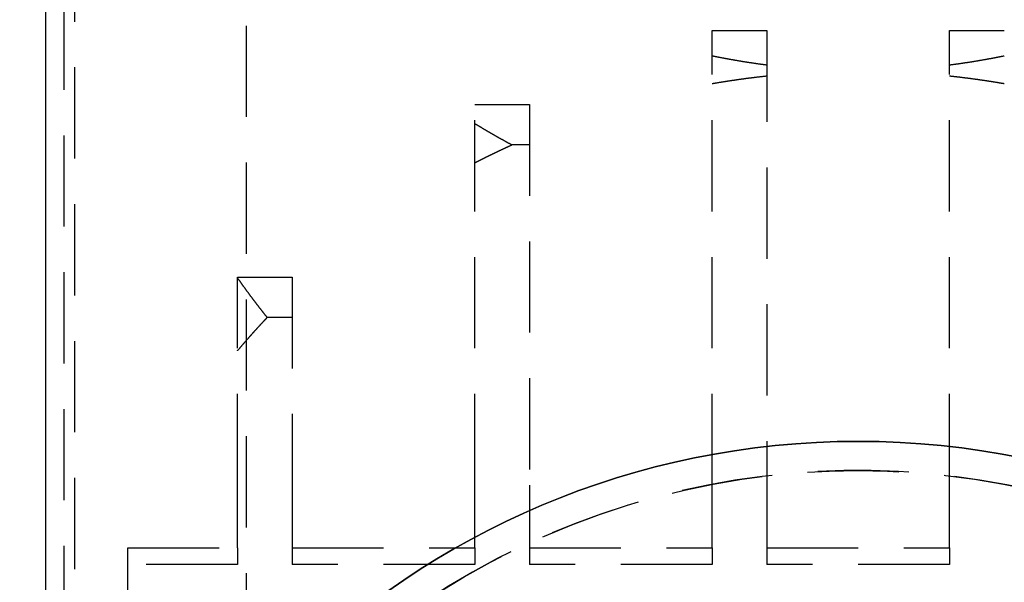
# Model space of a CAD drawing. Extents: x -51 to 324, y -324 to 2000.
# Drawn here: x -46 to 8, y 337 to 368 of the extents above; entities that cross this region are included whole.
import ezdxf

# ---------------------------------------------------------------- set-up
doc = ezdxf.new("R2010")
doc.units = 0
doc.header["$LTSCALE"] = 20
doc.linetypes.add('VERDECKT', pattern=[0.375, 0.25, -0.125])
doc.layers.get('0').update_dxf_attribs({"linetype": 'CONTINUOUS'})
doc.layers.add('STEMPEL', color=3, linetype='CONTINUOUS')

# ---------------------------------------------------------------- blocks, each defined once
blk = doc.blocks.new('A$C1948D24E')
at = {"color": 3, "linetype": 'CONTINUOUS', "extrusion": (0, 1, -2e-16)}
blk.add_line((-44.5, 300), (-44.5, 417), dxfattribs=at)
at = {"color": 1, "linetype": 'VERDECKT', "extrusion": (0, 1, -2e-16)}
for p, q in [((-42.9, 300), (-42.9, 417)), ((-43.5, 368.772), (-43.5, 324.78)), ((-33.5, 324.78), (-33.5, 368.772)), ((-8, 367.012), (-5, 367.012)), ((-8, 342.103), (-8, 367.012)), ((-5, 367.012), (-5, 342.103)), ((5, 367.012), (8, 367.012)), ((5, 342.103), (5, 367.012)), ((-21, 362.958), (-18, 362.958)), ((-21, 342.103), (-21, 362.958)), ((-18, 362.958), (-18, 342.103)), ((-18, 360.746), (-18.973, 360.746)), ((-34, 342.103), (-34, 353.5)), ((-34, 353.5), (-31, 353.5)), ((-31, 353.5), (-31, 342.103)), ((-31, 351.288), (-32.369, 351.288)), ((-34, 339.484), (-34, 342.103)), ((-31, 342.103), (-31, 339.484)), ((-21, 339.484), (-21, 342.103)), ((-18, 342.103), (-18, 339.484)), ((-8, 339.484), (-8, 342.103)), ((-5, 342.103), (-5, 339.484)), ((5, 339.484), (5, 342.103)), ((-34, 338.655), (-34, 339.484)), ((-31, 339.484), (-31, 338.655)), ((-21, 338.655), (-21, 339.484)), ((-18, 339.484), (-18, 338.655)), ((-8, 338.655), (-8, 339.484)), ((-5, 339.484), (-5, 338.655)), ((5, 338.655), (5, 339.484)), ((-40, 338.655), (-34, 338.655)), ((-40, 335.794), (-40, 338.655)), ((-34, 338.655), (-34, 337.753)), ((-31, 338.655), (-21, 338.655)), ((-31, 338.655), (-31, 337.753)), ((-21, 338.655), (-21, 337.753)), ((-18, 338.655), (-8, 338.655)), ((-18, 338.655), (-18, 337.753)), ((-8, 338.655), (-8, 337.753)), ((-5, 338.655), (5, 338.655)), ((-5, 338.655), (-5, 337.753)), ((5, 338.655), (5, 337.753)), ((-34, 337.753), (-40, 337.753)), ((-21, 337.753), (-31, 337.753)), ((-8, 337.753), (-18, 337.753)), ((5, 337.753), (-5, 337.753))]:
    blk.add_line(p, q, dxfattribs=at)
at = {"color": 1, "linetype": 'VERDECKT'}
for points in [[(-5, 365.119, 0), (-5.024, 365.122, 0), (-5.047, 365.125, 0), (-5.071, 365.128, 0), (-5.094, 365.131, 0), (-5.118, 365.134, 0), (-5.141, 365.137, 0), (-5.165, 365.141, 0), (-5.188, 365.144, 0), (-5.212, 365.147, 0), (-5.235, 365.15, 0), (-5.259, 365.153, 0), (-5.283, 365.156, 0), (-5.306, 365.159, 0), (-5.33, 365.163, 0), (-5.353, 365.166, 0), (-5.377, 365.169, 0), (-5.4, 365.172, 0), (-5.424, 365.176, 0), (-5.447, 365.179, 0), (-5.471, 365.182, 0), (-5.494, 365.186, 0), (-5.518, 365.189, 0), (-5.541, 365.192, 0), (-5.565, 365.196, 0), (-5.588, 365.199, 0), (-5.612, 365.202, 0), (-5.635, 365.206, 0), (-5.659, 365.209, 0), (-5.682, 365.213, 0), (-5.706, 365.216, 0), (-5.729, 365.219, 0), (-5.753, 365.223, 0), (-5.776, 365.226, 0), (-5.8, 365.23, 0), (-5.823, 365.233, 0), (-5.847, 365.237, 0), (-5.87, 365.24, 0), (-5.894, 365.244, 0), (-5.917, 365.248, 0), (-5.941, 365.251, 0), (-5.964, 365.255, 0), (-5.988, 365.258, 0), (-6.011, 365.262, 0), (-6.035, 365.266, 0), (-6.058, 365.269, 0), (-6.082, 365.273, 0), (-6.105, 365.277, 0), (-6.129, 365.28, 0), (-6.152, 365.284, 0), (-6.176, 365.288, 0), (-6.199, 365.291, 0), (-6.223, 365.295, 0), (-6.246, 365.299, 0), (-6.27, 365.303, 0), (-6.293, 365.306, 0), (-6.316, 365.31, 0), (-6.34, 365.314, 0), (-6.363, 365.318, 0), (-6.387, 365.322, 0), (-6.41, 365.326, 0), (-6.434, 365.329, 0), (-6.457, 365.333, 0), (-6.481, 365.337, 0), (-6.504, 365.341, 0), (-6.528, 365.345, 0), (-6.551, 365.349, 0), (-6.574, 365.353, 0), (-6.598, 365.357, 0), (-6.621, 365.361, 0), (-6.645, 365.365, 0), (-6.668, 365.369, 0), (-6.692, 365.373, 0), (-6.715, 365.377, 0), (-6.738, 365.381, 0), (-6.762, 365.385, 0), (-6.785, 365.389, 0), (-6.809, 365.393, 0), (-6.832, 365.398, 0), (-6.855, 365.402, 0), (-6.879, 365.406, 0), (-6.902, 365.41, 0), (-6.926, 365.414, 0), (-6.949, 365.418, 0), (-6.973, 365.422, 0), (-6.996, 365.427, 0), (-7.019, 365.431, 0), (-7.043, 365.435, 0), (-7.066, 365.439, 0), (-7.089, 365.444, 0), (-7.113, 365.448, 0), (-7.136, 365.452, 0), (-7.16, 365.457, 0), (-7.183, 365.461, 0), (-7.206, 365.465, 0), (-7.23, 365.47, 0), (-7.253, 365.474, 0), (-7.277, 365.478, 0), (-7.3, 365.483, 0), (-7.323, 365.487, 0), (-7.347, 365.492, 0), (-7.37, 365.496, 0), (-7.393, 365.5, 0), (-7.417, 365.505, 0), (-7.44, 365.509, 0), (-7.463, 365.514, 0), (-7.487, 365.518, 0), (-7.51, 365.523, 0), (-7.534, 365.528, 0), (-7.557, 365.532, 0), (-7.58, 365.537, 0), (-7.604, 365.541, 0), (-7.627, 365.546, 0), (-7.65, 365.55, 0), (-7.674, 365.555, 0), (-7.697, 365.56, 0), (-7.72, 365.564, 0), (-7.744, 365.569, 0), (-7.767, 365.574, 0), (-7.79, 365.578, 0), (-7.814, 365.583, 0), (-7.837, 365.588, 0), (-7.86, 365.593, 0), (-7.883, 365.597, 0), (-7.907, 365.602, 0), (-7.93, 365.607, 0), (-7.953, 365.612, 0), (-7.977, 365.616, 0), (-8, 365.621, 0)], [(8, 365.621, 0), (7.977, 365.616, 0), (7.953, 365.612, 0), (7.93, 365.607, 0), (7.907, 365.602, 0), (7.883, 365.597, 0), (7.86, 365.593, 0), (7.837, 365.588, 0), (7.814, 365.583, 0), (7.79, 365.578, 0), (7.767, 365.574, 0), (7.744, 365.569, 0), (7.72, 365.564, 0), (7.697, 365.56, 0), (7.674, 365.555, 0), (7.65, 365.55, 0), (7.627, 365.546, 0), (7.604, 365.541, 0), (7.58, 365.537, 0), (7.557, 365.532, 0), (7.534, 365.528, 0), (7.51, 365.523, 0), (7.487, 365.518, 0), (7.463, 365.514, 0), (7.44, 365.509, 0), (7.417, 365.505, 0), (7.393, 365.5, 0), (7.37, 365.496, 0), (7.347, 365.492, 0), (7.323, 365.487, 0), (7.3, 365.483, 0), (7.277, 365.478, 0), (7.253, 365.474, 0), (7.23, 365.47, 0), (7.206, 365.465, 0), (7.183, 365.461, 0), (7.16, 365.457, 0), (7.136, 365.452, 0), (7.113, 365.448, 0), (7.089, 365.444, 0), (7.066, 365.439, 0), (7.043, 365.435, 0), (7.019, 365.431, 0), (6.996, 365.427, 0), (6.973, 365.422, 0), (6.949, 365.418, 0), (6.926, 365.414, 0), (6.902, 365.41, 0), (6.879, 365.406, 0), (6.855, 365.402, 0), (6.832, 365.398, 0), (6.809, 365.393, 0), (6.785, 365.389, 0), (6.762, 365.385, 0), (6.738, 365.381, 0), (6.715, 365.377, 0), (6.692, 365.373, 0), (6.668, 365.369, 0), (6.645, 365.365, 0), (6.621, 365.361, 0), (6.598, 365.357, 0), (6.574, 365.353, 0), (6.551, 365.349, 0), (6.528, 365.345, 0), (6.504, 365.341, 0), (6.481, 365.337, 0), (6.457, 365.333, 0), (6.434, 365.329, 0), (6.41, 365.326, 0), (6.387, 365.322, 0), (6.363, 365.318, 0), (6.34, 365.314, 0), (6.316, 365.31, 0), (6.293, 365.306, 0), (6.27, 365.303, 0), (6.246, 365.299, 0), (6.223, 365.295, 0), (6.199, 365.291, 0), (6.176, 365.288, 0), (6.152, 365.284, 0), (6.129, 365.28, 0), (6.105, 365.277, 0), (6.082, 365.273, 0), (6.058, 365.269, 0), (6.035, 365.266, 0), (6.011, 365.262, 0), (5.988, 365.258, 0), (5.964, 365.255, 0), (5.941, 365.251, 0), (5.917, 365.248, 0), (5.894, 365.244, 0), (5.87, 365.24, 0), (5.847, 365.237, 0), (5.823, 365.233, 0), (5.8, 365.23, 0), (5.776, 365.226, 0), (5.753, 365.223, 0), (5.729, 365.219, 0), (5.706, 365.216, 0), (5.682, 365.213, 0), (5.659, 365.209, 0), (5.635, 365.206, 0), (5.612, 365.202, 0), (5.588, 365.199, 0), (5.565, 365.196, 0), (5.541, 365.192, 0), (5.518, 365.189, 0), (5.494, 365.186, 0), (5.471, 365.182, 0), (5.447, 365.179, 0), (5.424, 365.176, 0), (5.4, 365.172, 0), (5.377, 365.169, 0), (5.353, 365.166, 0), (5.33, 365.163, 0), (5.306, 365.159, 0), (5.283, 365.156, 0), (5.259, 365.153, 0), (5.235, 365.15, 0), (5.212, 365.147, 0), (5.188, 365.144, 0), (5.165, 365.141, 0), (5.141, 365.137, 0), (5.118, 365.134, 0), (5.094, 365.131, 0), (5.071, 365.128, 0), (5.047, 365.125, 0), (5.024, 365.122, 0), (5, 365.119, 0)], [(-8, 364.11, 0), (-7.977, 364.114, 0), (-7.953, 364.119, 0), (-7.93, 364.123, 0), (-7.907, 364.127, 0), (-7.883, 364.131, 0), (-7.86, 364.135, 0), (-7.837, 364.139, 0), (-7.814, 364.142, 0), (-7.79, 364.146, 0), (-7.767, 364.15, 0), (-7.744, 364.154, 0), (-7.72, 364.158, 0), (-7.697, 364.162, 0), (-7.674, 364.166, 0), (-7.65, 364.17, 0), (-7.627, 364.174, 0), (-7.604, 364.178, 0), (-7.58, 364.181, 0), (-7.557, 364.185, 0), (-7.534, 364.189, 0), (-7.51, 364.193, 0), (-7.487, 364.197, 0), (-7.463, 364.201, 0), (-7.44, 364.204, 0), (-7.417, 364.208, 0), (-7.393, 364.212, 0), (-7.37, 364.216, 0), (-7.347, 364.219, 0), (-7.323, 364.223, 0), (-7.3, 364.227, 0), (-7.277, 364.23, 0), (-7.253, 364.234, 0), (-7.23, 364.238, 0), (-7.206, 364.241, 0), (-7.183, 364.245, 0), (-7.16, 364.249, 0), (-7.136, 364.252, 0), (-7.113, 364.256, 0), (-7.089, 364.26, 0), (-7.066, 364.263, 0), (-7.043, 364.267, 0), (-7.019, 364.27, 0), (-6.996, 364.274, 0), (-6.973, 364.277, 0), (-6.949, 364.281, 0), (-6.926, 364.284, 0), (-6.902, 364.288, 0), (-6.879, 364.291, 0), (-6.855, 364.295, 0), (-6.832, 364.298, 0), (-6.809, 364.302, 0), (-6.785, 364.305, 0), (-6.762, 364.309, 0), (-6.738, 364.312, 0), (-6.715, 364.315, 0), (-6.692, 364.319, 0), (-6.668, 364.322, 0), (-6.645, 364.326, 0), (-6.621, 364.329, 0), (-6.598, 364.332, 0), (-6.574, 364.336, 0), (-6.551, 364.339, 0), (-6.528, 364.342, 0), (-6.504, 364.346, 0), (-6.481, 364.349, 0), (-6.457, 364.352, 0), (-6.434, 364.355, 0), (-6.41, 364.359, 0), (-6.387, 364.362, 0), (-6.363, 364.365, 0), (-6.34, 364.368, 0), (-6.316, 364.372, 0), (-6.293, 364.375, 0), (-6.27, 364.378, 0), (-6.246, 364.381, 0), (-6.223, 364.384, 0), (-6.199, 364.387, 0), (-6.176, 364.391, 0), (-6.152, 364.394, 0), (-6.129, 364.397, 0), (-6.105, 364.4, 0), (-6.082, 364.403, 0), (-6.058, 364.406, 0), (-6.035, 364.409, 0), (-6.011, 364.412, 0), (-5.988, 364.415, 0), (-5.964, 364.418, 0), (-5.941, 364.421, 0), (-5.917, 364.424, 0), (-5.894, 364.427, 0), (-5.87, 364.43, 0), (-5.847, 364.433, 0), (-5.823, 364.436, 0), (-5.8, 364.439, 0), (-5.776, 364.442, 0), (-5.753, 364.445, 0), (-5.729, 364.448, 0), (-5.706, 364.451, 0), (-5.682, 364.454, 0), (-5.659, 364.456, 0), (-5.635, 364.459, 0), (-5.612, 364.462, 0), (-5.588, 364.465, 0), (-5.565, 364.468, 0), (-5.541, 364.471, 0), (-5.518, 364.473, 0), (-5.494, 364.476, 0), (-5.471, 364.479, 0), (-5.447, 364.482, 0), (-5.424, 364.485, 0), (-5.4, 364.487, 0), (-5.377, 364.49, 0), (-5.353, 364.493, 0), (-5.33, 364.495, 0), (-5.306, 364.498, 0), (-5.283, 364.501, 0), (-5.259, 364.504, 0), (-5.235, 364.506, 0), (-5.212, 364.509, 0), (-5.188, 364.511, 0), (-5.165, 364.514, 0), (-5.141, 364.517, 0), (-5.118, 364.519, 0), (-5.094, 364.522, 0), (-5.071, 364.524, 0), (-5.047, 364.527, 0), (-5.024, 364.53, 0), (-5, 364.532, 0)], [(5, 364.532, 0), (5.024, 364.53, 0), (5.047, 364.527, 0), (5.071, 364.524, 0), (5.094, 364.522, 0), (5.118, 364.519, 0), (5.141, 364.517, 0), (5.165, 364.514, 0), (5.188, 364.511, 0), (5.212, 364.509, 0), (5.235, 364.506, 0), (5.259, 364.504, 0), (5.283, 364.501, 0), (5.306, 364.498, 0), (5.33, 364.495, 0), (5.353, 364.493, 0), (5.377, 364.49, 0), (5.4, 364.487, 0), (5.424, 364.485, 0), (5.447, 364.482, 0), (5.471, 364.479, 0), (5.494, 364.476, 0), (5.518, 364.473, 0), (5.541, 364.471, 0), (5.565, 364.468, 0), (5.588, 364.465, 0), (5.612, 364.462, 0), (5.635, 364.459, 0), (5.659, 364.456, 0), (5.682, 364.454, 0), (5.706, 364.451, 0), (5.729, 364.448, 0), (5.753, 364.445, 0), (5.776, 364.442, 0), (5.8, 364.439, 0), (5.823, 364.436, 0), (5.847, 364.433, 0), (5.87, 364.43, 0), (5.894, 364.427, 0), (5.917, 364.424, 0), (5.941, 364.421, 0), (5.964, 364.418, 0), (5.988, 364.415, 0), (6.011, 364.412, 0), (6.035, 364.409, 0), (6.058, 364.406, 0), (6.082, 364.403, 0), (6.105, 364.4, 0), (6.129, 364.397, 0), (6.152, 364.394, 0), (6.176, 364.391, 0), (6.199, 364.387, 0), (6.223, 364.384, 0), (6.246, 364.381, 0), (6.27, 364.378, 0), (6.293, 364.375, 0), (6.316, 364.372, 0), (6.34, 364.368, 0), (6.363, 364.365, 0), (6.387, 364.362, 0), (6.41, 364.359, 0), (6.434, 364.355, 0), (6.457, 364.352, 0), (6.481, 364.349, 0), (6.504, 364.346, 0), (6.528, 364.342, 0), (6.551, 364.339, 0), (6.574, 364.336, 0), (6.598, 364.332, 0), (6.621, 364.329, 0), (6.645, 364.326, 0), (6.668, 364.322, 0), (6.692, 364.319, 0), (6.715, 364.315, 0), (6.738, 364.312, 0), (6.762, 364.309, 0), (6.785, 364.305, 0), (6.809, 364.302, 0), (6.832, 364.298, 0), (6.855, 364.295, 0), (6.879, 364.291, 0), (6.902, 364.288, 0), (6.926, 364.284, 0), (6.949, 364.281, 0), (6.973, 364.277, 0), (6.996, 364.274, 0), (7.019, 364.27, 0), (7.043, 364.267, 0), (7.066, 364.263, 0), (7.089, 364.26, 0), (7.113, 364.256, 0), (7.136, 364.252, 0), (7.16, 364.249, 0), (7.183, 364.245, 0), (7.206, 364.241, 0), (7.23, 364.238, 0), (7.253, 364.234, 0), (7.277, 364.23, 0), (7.3, 364.227, 0), (7.323, 364.223, 0), (7.347, 364.219, 0), (7.37, 364.216, 0), (7.393, 364.212, 0), (7.417, 364.208, 0), (7.44, 364.204, 0), (7.463, 364.201, 0), (7.487, 364.197, 0), (7.51, 364.193, 0), (7.534, 364.189, 0), (7.557, 364.185, 0), (7.58, 364.181, 0), (7.604, 364.178, 0), (7.627, 364.174, 0), (7.65, 364.17, 0), (7.674, 364.166, 0), (7.697, 364.162, 0), (7.72, 364.158, 0), (7.744, 364.154, 0), (7.767, 364.15, 0), (7.79, 364.146, 0), (7.814, 364.142, 0), (7.837, 364.139, 0), (7.86, 364.135, 0), (7.883, 364.131, 0), (7.907, 364.127, 0), (7.93, 364.123, 0), (7.953, 364.119, 0), (7.977, 364.114, 0), (8, 364.11, 0)], [(-18.973, 360.746, 0), (-18.989, 360.755, 0), (-19.005, 360.764, 0), (-19.021, 360.772, 0), (-19.037, 360.781, 0), (-19.053, 360.79, 0), (-19.069, 360.798, 0), (-19.085, 360.807, 0), (-19.102, 360.816, 0), (-19.117, 360.825, 0), (-19.134, 360.833, 0), (-19.15, 360.842, 0), (-19.166, 360.851, 0), (-19.182, 360.859, 0), (-19.198, 360.868, 0), (-19.214, 360.877, 0), (-19.23, 360.886, 0), (-19.246, 360.894, 0), (-19.262, 360.903, 0), (-19.278, 360.912, 0), (-19.294, 360.921, 0), (-19.31, 360.929, 0), (-19.326, 360.938, 0), (-19.341, 360.947, 0), (-19.358, 360.956, 0), (-19.373, 360.965, 0), (-19.389, 360.974, 0), (-19.405, 360.982, 0), (-19.421, 360.991, 0), (-19.437, 361, 0), (-19.453, 361.009, 0), (-19.469, 361.018, 0), (-19.485, 361.027, 0), (-19.501, 361.036, 0), (-19.517, 361.044, 0), (-19.533, 361.053, 0), (-19.549, 361.062, 0), (-19.565, 361.071, 0), (-19.581, 361.08, 0), (-19.597, 361.089, 0), (-19.613, 361.098, 0), (-19.629, 361.107, 0), (-19.645, 361.116, 0), (-19.66, 361.125, 0), (-19.676, 361.134, 0), (-19.692, 361.143, 0), (-19.708, 361.152, 0), (-19.724, 361.161, 0), (-19.74, 361.17, 0), (-19.756, 361.179, 0), (-19.772, 361.188, 0), (-19.788, 361.197, 0), (-19.803, 361.206, 0), (-19.819, 361.215, 0), (-19.835, 361.224, 0), (-19.851, 361.233, 0), (-19.867, 361.242, 0), (-19.883, 361.251, 0), (-19.899, 361.26, 0), (-19.915, 361.269, 0), (-19.93, 361.278, 0), (-19.946, 361.287, 0), (-19.962, 361.296, 0), (-19.978, 361.305, 0), (-19.994, 361.314, 0), (-20.01, 361.323, 0), (-20.025, 361.332, 0), (-20.041, 361.342, 0), (-20.057, 361.351, 0), (-20.073, 361.36, 0), (-20.089, 361.369, 0), (-20.105, 361.378, 0), (-20.12, 361.387, 0), (-20.136, 361.396, 0), (-20.152, 361.406, 0), (-20.168, 361.415, 0), (-20.183, 361.424, 0), (-20.199, 361.433, 0), (-20.215, 361.442, 0), (-20.231, 361.452, 0), (-20.247, 361.461, 0), (-20.262, 361.47, 0), (-20.278, 361.479, 0), (-20.294, 361.489, 0), (-20.31, 361.498, 0), (-20.326, 361.507, 0), (-20.341, 361.516, 0), (-20.357, 361.526, 0), (-20.373, 361.535, 0), (-20.389, 361.544, 0), (-20.404, 361.553, 0), (-20.42, 361.563, 0), (-20.436, 361.572, 0), (-20.451, 361.581, 0), (-20.467, 361.591, 0), (-20.483, 361.6, 0), (-20.499, 361.609, 0), (-20.514, 361.619, 0), (-20.53, 361.628, 0), (-20.546, 361.637, 0), (-20.562, 361.647, 0), (-20.577, 361.656, 0), (-20.593, 361.665, 0), (-20.609, 361.675, 0), (-20.624, 361.684, 0), (-20.64, 361.694, 0), (-20.656, 361.703, 0), (-20.671, 361.712, 0), (-20.687, 361.722, 0), (-20.703, 361.731, 0), (-20.718, 361.741, 0), (-20.734, 361.75, 0), (-20.75, 361.76, 0), (-20.765, 361.769, 0), (-20.781, 361.778, 0), (-20.797, 361.788, 0), (-20.812, 361.797, 0), (-20.828, 361.807, 0), (-20.844, 361.816, 0), (-20.859, 361.826, 0), (-20.875, 361.835, 0), (-20.891, 361.845, 0), (-20.906, 361.854, 0), (-20.922, 361.864, 0), (-20.938, 361.873, 0), (-20.953, 361.883, 0), (-20.969, 361.892, 0), (-20.984, 361.902, 0), (-21, 361.912, 0)], [(-21, 359.768, 0), (-20.984, 359.776, 0), (-20.969, 359.784, 0), (-20.953, 359.792, 0), (-20.938, 359.8, 0), (-20.922, 359.808, 0), (-20.906, 359.816, 0), (-20.891, 359.824, 0), (-20.875, 359.832, 0), (-20.859, 359.84, 0), (-20.844, 359.848, 0), (-20.828, 359.856, 0), (-20.812, 359.864, 0), (-20.797, 359.872, 0), (-20.781, 359.88, 0), (-20.765, 359.888, 0), (-20.75, 359.896, 0), (-20.734, 359.904, 0), (-20.718, 359.912, 0), (-20.703, 359.92, 0), (-20.687, 359.928, 0), (-20.671, 359.935, 0), (-20.656, 359.943, 0), (-20.64, 359.951, 0), (-20.624, 359.959, 0), (-20.609, 359.967, 0), (-20.593, 359.975, 0), (-20.577, 359.983, 0), (-20.562, 359.991, 0), (-20.546, 359.998, 0), (-20.53, 360.006, 0), (-20.514, 360.014, 0), (-20.499, 360.022, 0), (-20.483, 360.03, 0), (-20.467, 360.038, 0), (-20.451, 360.045, 0), (-20.436, 360.053, 0), (-20.42, 360.061, 0), (-20.404, 360.069, 0), (-20.389, 360.077, 0), (-20.373, 360.085, 0), (-20.357, 360.092, 0), (-20.341, 360.1, 0), (-20.326, 360.108, 0), (-20.31, 360.116, 0), (-20.294, 360.123, 0), (-20.278, 360.131, 0), (-20.262, 360.139, 0), (-20.247, 360.147, 0), (-20.231, 360.154, 0), (-20.215, 360.162, 0), (-20.199, 360.17, 0), (-20.183, 360.178, 0), (-20.168, 360.185, 0), (-20.152, 360.193, 0), (-20.136, 360.201, 0), (-20.12, 360.208, 0), (-20.105, 360.216, 0), (-20.089, 360.224, 0), (-20.073, 360.231, 0), (-20.057, 360.239, 0), (-20.041, 360.247, 0), (-20.025, 360.254, 0), (-20.01, 360.262, 0), (-19.994, 360.27, 0), (-19.978, 360.277, 0), (-19.962, 360.285, 0), (-19.946, 360.293, 0), (-19.93, 360.3, 0), (-19.915, 360.308, 0), (-19.899, 360.315, 0), (-19.883, 360.323, 0), (-19.867, 360.331, 0), (-19.851, 360.338, 0), (-19.835, 360.346, 0), (-19.819, 360.353, 0), (-19.803, 360.361, 0), (-19.788, 360.369, 0), (-19.772, 360.376, 0), (-19.756, 360.384, 0), (-19.74, 360.391, 0), (-19.724, 360.399, 0), (-19.708, 360.406, 0), (-19.692, 360.414, 0), (-19.676, 360.421, 0), (-19.66, 360.429, 0), (-19.645, 360.436, 0), (-19.629, 360.444, 0), (-19.613, 360.451, 0), (-19.597, 360.459, 0), (-19.581, 360.466, 0), (-19.565, 360.474, 0), (-19.549, 360.481, 0), (-19.533, 360.489, 0), (-19.517, 360.496, 0), (-19.501, 360.504, 0), (-19.485, 360.511, 0), (-19.469, 360.519, 0), (-19.453, 360.526, 0), (-19.437, 360.534, 0), (-19.421, 360.541, 0), (-19.405, 360.548, 0), (-19.389, 360.556, 0), (-19.373, 360.563, 0), (-19.358, 360.571, 0), (-19.341, 360.578, 0), (-19.326, 360.585, 0), (-19.31, 360.593, 0), (-19.294, 360.6, 0), (-19.278, 360.608, 0), (-19.262, 360.615, 0), (-19.246, 360.622, 0), (-19.23, 360.63, 0), (-19.214, 360.637, 0), (-19.198, 360.644, 0), (-19.182, 360.652, 0), (-19.166, 360.659, 0), (-19.15, 360.666, 0), (-19.134, 360.674, 0), (-19.117, 360.681, 0), (-19.102, 360.688, 0), (-19.085, 360.696, 0), (-19.069, 360.703, 0), (-19.053, 360.71, 0), (-19.037, 360.717, 0), (-19.021, 360.725, 0), (-19.005, 360.732, 0), (-18.989, 360.739, 0), (-18.973, 360.746, 0)], [(-32.369, 351.288, 0), (-32.382, 351.305, 0), (-32.395, 351.321, 0), (-32.408, 351.338, 0), (-32.422, 351.355, 0), (-32.435, 351.371, 0), (-32.448, 351.388, 0), (-32.461, 351.404, 0), (-32.474, 351.421, 0), (-32.487, 351.438, 0), (-32.501, 351.454, 0), (-32.514, 351.471, 0), (-32.527, 351.488, 0), (-32.54, 351.504, 0), (-32.553, 351.521, 0), (-32.566, 351.538, 0), (-32.579, 351.554, 0), (-32.592, 351.571, 0), (-32.605, 351.588, 0), (-32.618, 351.604, 0), (-32.632, 351.621, 0), (-32.645, 351.638, 0), (-32.658, 351.654, 0), (-32.671, 351.671, 0), (-32.684, 351.688, 0), (-32.697, 351.705, 0), (-32.71, 351.721, 0), (-32.723, 351.738, 0), (-32.736, 351.755, 0), (-32.749, 351.772, 0), (-32.762, 351.788, 0), (-32.775, 351.805, 0), (-32.788, 351.822, 0), (-32.801, 351.839, 0), (-32.814, 351.856, 0), (-32.827, 351.872, 0), (-32.84, 351.889, 0), (-32.852, 351.906, 0), (-32.865, 351.923, 0), (-32.878, 351.94, 0), (-32.891, 351.956, 0), (-32.904, 351.973, 0), (-32.917, 351.99, 0), (-32.93, 352.007, 0), (-32.943, 352.024, 0), (-32.956, 352.041, 0), (-32.969, 352.058, 0), (-32.982, 352.074, 0), (-32.995, 352.091, 0), (-33.007, 352.108, 0), (-33.02, 352.125, 0), (-33.033, 352.142, 0), (-33.046, 352.159, 0), (-33.059, 352.176, 0), (-33.072, 352.193, 0), (-33.084, 352.21, 0), (-33.097, 352.227, 0), (-33.11, 352.244, 0), (-33.123, 352.261, 0), (-33.136, 352.278, 0), (-33.148, 352.295, 0), (-33.161, 352.311, 0), (-33.174, 352.328, 0), (-33.187, 352.345, 0), (-33.199, 352.362, 0), (-33.212, 352.379, 0), (-33.225, 352.396, 0), (-33.237, 352.413, 0), (-33.25, 352.43, 0), (-33.263, 352.448, 0), (-33.276, 352.465, 0), (-33.288, 352.482, 0), (-33.301, 352.499, 0), (-33.314, 352.516, 0), (-33.326, 352.533, 0), (-33.339, 352.55, 0), (-33.352, 352.567, 0), (-33.364, 352.584, 0), (-33.377, 352.601, 0), (-33.39, 352.618, 0), (-33.402, 352.635, 0), (-33.415, 352.652, 0), (-33.428, 352.669, 0), (-33.44, 352.687, 0), (-33.453, 352.704, 0), (-33.465, 352.721, 0), (-33.478, 352.738, 0), (-33.491, 352.755, 0), (-33.503, 352.772, 0), (-33.516, 352.789, 0), (-33.528, 352.807, 0), (-33.541, 352.824, 0), (-33.553, 352.841, 0), (-33.566, 352.858, 0), (-33.578, 352.875, 0), (-33.591, 352.892, 0), (-33.603, 352.91, 0), (-33.616, 352.927, 0), (-33.629, 352.944, 0), (-33.641, 352.961, 0), (-33.653, 352.979, 0), (-33.666, 352.996, 0), (-33.678, 353.013, 0), (-33.691, 353.03, 0), (-33.703, 353.047, 0), (-33.716, 353.065, 0), (-33.728, 353.082, 0), (-33.741, 353.099, 0), (-33.753, 353.117, 0), (-33.766, 353.134, 0), (-33.778, 353.151, 0), (-33.79, 353.168, 0), (-33.803, 353.186, 0), (-33.815, 353.203, 0), (-33.828, 353.22, 0), (-33.84, 353.238, 0), (-33.852, 353.255, 0), (-33.864, 353.272, 0), (-33.877, 353.29, 0), (-33.889, 353.307, 0), (-33.902, 353.324, 0), (-33.914, 353.342, 0), (-33.926, 353.359, 0), (-33.938, 353.376, 0), (-33.951, 353.394, 0), (-33.963, 353.411, 0), (-33.975, 353.429, 0), (-33.988, 353.446, 0), (-34, 353.463, 0)], [(-34, 349.462, 0), (-33.988, 349.476, 0), (-33.975, 349.491, 0), (-33.963, 349.506, 0), (-33.951, 349.52, 0), (-33.938, 349.535, 0), (-33.926, 349.549, 0), (-33.914, 349.564, 0), (-33.902, 349.578, 0), (-33.889, 349.593, 0), (-33.877, 349.608, 0), (-33.864, 349.622, 0), (-33.852, 349.637, 0), (-33.84, 349.651, 0), (-33.828, 349.666, 0), (-33.815, 349.68, 0), (-33.803, 349.695, 0), (-33.79, 349.709, 0), (-33.778, 349.724, 0), (-33.766, 349.738, 0), (-33.753, 349.753, 0), (-33.741, 349.768, 0), (-33.728, 349.782, 0), (-33.716, 349.796, 0), (-33.703, 349.811, 0), (-33.691, 349.825, 0), (-33.678, 349.84, 0), (-33.666, 349.854, 0), (-33.653, 349.869, 0), (-33.641, 349.883, 0), (-33.629, 349.898, 0), (-33.616, 349.912, 0), (-33.603, 349.927, 0), (-33.591, 349.941, 0), (-33.578, 349.956, 0), (-33.566, 349.97, 0), (-33.553, 349.984, 0), (-33.541, 349.999, 0), (-33.528, 350.013, 0), (-33.516, 350.028, 0), (-33.503, 350.042, 0), (-33.491, 350.057, 0), (-33.478, 350.071, 0), (-33.465, 350.085, 0), (-33.453, 350.1, 0), (-33.44, 350.114, 0), (-33.428, 350.128, 0), (-33.415, 350.143, 0), (-33.402, 350.157, 0), (-33.39, 350.172, 0), (-33.377, 350.186, 0), (-33.364, 350.2, 0), (-33.352, 350.215, 0), (-33.339, 350.229, 0), (-33.326, 350.243, 0), (-33.314, 350.258, 0), (-33.301, 350.272, 0), (-33.288, 350.286, 0), (-33.276, 350.3, 0), (-33.263, 350.315, 0), (-33.25, 350.329, 0), (-33.237, 350.343, 0), (-33.225, 350.358, 0), (-33.212, 350.372, 0), (-33.199, 350.386, 0), (-33.187, 350.4, 0), (-33.174, 350.415, 0), (-33.161, 350.429, 0), (-33.148, 350.443, 0), (-33.136, 350.457, 0), (-33.123, 350.472, 0), (-33.11, 350.486, 0), (-33.097, 350.5, 0), (-33.084, 350.514, 0), (-33.072, 350.529, 0), (-33.059, 350.543, 0), (-33.046, 350.557, 0), (-33.033, 350.571, 0), (-33.02, 350.585, 0), (-33.007, 350.6, 0), (-32.995, 350.614, 0), (-32.982, 350.628, 0), (-32.969, 350.642, 0), (-32.956, 350.656, 0), (-32.943, 350.671, 0), (-32.93, 350.685, 0), (-32.917, 350.699, 0), (-32.904, 350.713, 0), (-32.891, 350.727, 0), (-32.878, 350.741, 0), (-32.865, 350.755, 0), (-32.852, 350.77, 0), (-32.84, 350.784, 0), (-32.827, 350.798, 0), (-32.814, 350.812, 0), (-32.801, 350.826, 0), (-32.788, 350.84, 0), (-32.775, 350.854, 0), (-32.762, 350.868, 0), (-32.749, 350.882, 0), (-32.736, 350.896, 0), (-32.723, 350.91, 0), (-32.71, 350.925, 0), (-32.697, 350.939, 0), (-32.684, 350.953, 0), (-32.671, 350.967, 0), (-32.658, 350.981, 0), (-32.645, 350.995, 0), (-32.632, 351.009, 0), (-32.618, 351.023, 0), (-32.605, 351.037, 0), (-32.592, 351.051, 0), (-32.579, 351.065, 0), (-32.566, 351.079, 0), (-32.553, 351.093, 0), (-32.54, 351.107, 0), (-32.527, 351.121, 0), (-32.514, 351.135, 0), (-32.501, 351.149, 0), (-32.487, 351.163, 0), (-32.474, 351.177, 0), (-32.461, 351.191, 0), (-32.448, 351.205, 0), (-32.435, 351.219, 0), (-32.422, 351.232, 0), (-32.408, 351.246, 0), (-32.395, 351.26, 0), (-32.382, 351.274, 0), (-32.369, 351.288, 0)]]:
    blk.add_polyline3d(points, dxfattribs=at)
at = {"color": 1, "linetype": 'VERDECKT', "extrusion": (0, -2e-16, -1)}
blk.add_arc((0, 300), 42.9, 346.1157, 193.8843, dxfattribs=at)
at = {"color": 3, "linetype": 'CONTINUOUS', "extrusion": (0, -2e-16, -1)}
blk.add_arc((0, 300), 44.5, 0, 180, dxfattribs=at)
at = {"color": 3, "linetype": 'CONTINUOUS'}
blk.add_arc((0, 300), 44.5, 0, 180, dxfattribs=at)
at = {"color": 1, "linetype": 'VERDECKT'}
blk.add_arc((0, 300), 42.9, 346.1157, 180, dxfattribs=at)

msp = doc.modelspace()

# ---------------------------------------------------------------- block references
at = {"layer": 'STEMPEL'}
msp.add_blockref('A$C1948D24E', (0, 0), dxfattribs=at)

doc.saveas('drawing.dxf')
